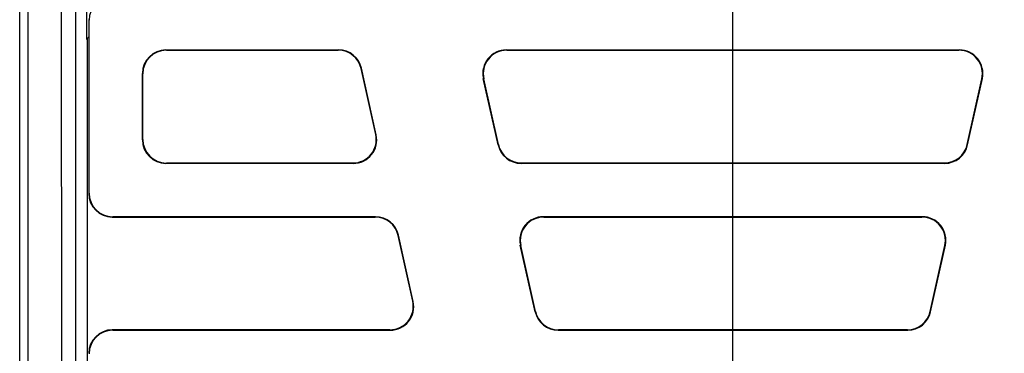
# Model space of a CAD drawing. Units: millimetres. Extents: x 5027 to 11727, y -3089 to -316.
# Drawn here: x 5227 to 5436, y -954 to -883 of the extents above; entities that cross this region are included whole.
import ezdxf

# ---------------------------------------------------------------- set-up
doc = ezdxf.new("R2010")
doc.units = ezdxf.units.MM
doc.header["$LTSCALE"] = 10
doc.layers.add('kote', color=152, linetype='Continuous', lineweight=0)
doc.layers.add('SICHTBAR', color=7, linetype='Continuous', lineweight=25)
doc.styles.get("Standard").update_dxf_attribs({"font": 'trebuc.ttf'})
doc.dimstyles.new('VARIABEL-ST', dxfattribs={"dimscale": 40, "dimtxt": 5, "dimasz": 2, "dimexe": 1, "dimexo": 1, "dimgap": 0.6, "dimtad": 1, "dimdsep": 46, "dimtxsty": 'Standard', "dimcen": 0, "dimclrd": 256, "dimclre": 256, "dimclrt": 256, "dimadec": 0, "dimazin": 0, "dimtp": 0.1, "dimtm": 0.1, "dimtfac": 0.71, "dimtmove": 0, "dimatfit": 3, "dimfxl": 0, "dimtzin": 0, "dimarcsym": 0})

# ---------------------------------------------------------------- blocks, each defined once
blk = doc.blocks.new('*D62')
at = {"layer": 'Defpoints', "color": 0, "transparency": 16777216}
for p in [(5226.7, -744.7), (5227.55, -1271.26), (5775.89, -1271.26)]:
    blk.add_point(p, dxfattribs=at)
at = {"layer": 'kote', "lineweight": -2, "transparency": 16777216}
for p, q in [((5246.7, -744.7), (5795.89, -744.7)), ((5775.89, -784.7), (5775.89, -1231.26)), ((5247.55, -1271.26), (5795.89, -1271.26))]:
    blk.add_line(p, q, dxfattribs=at)
at = {"layer": 'kote', "transparency": 16777216}
for points in [[(5769.23, -784.7), (5782.56, -784.7), (5775.89, -744.7)], [(5769.23, -1231.26), (5782.56, -1231.26), (5775.89, -1271.26)]]:
    blk.add_solid(points, dxfattribs=at)
at = {"layer": 'kote', "transparency": 16777216, "insert": (5748.63, -1007.98), "char_height": 30, "attachment_point": 5, "rotation": 90}
blk.add_mtext('527', dxfattribs=at)

msp = doc.modelspace()

# ---------------------------------------------------------------- linework, layer by layer
at = {"layer": 'SICHTBAR'}
for p, q in [((5378.4, -1275.11), (5378.4, -741.7)), ((5226.7, -1272.11), (5226.7, -744.7)), ((5228.4, -746.41), (5228.4, -1125.42)), ((5235.9, -1125.42), (5235.4, -756.41)), ((5238.63, -1125.56), (5238.63, -756.64)), ((5241.4, -883.4), (5241.4, -920.41)), ((5241.4, -883.4), (5241.48, -883.48)), ((5241.48, -920.33), (5241.48, -883.48)), ((5241.02, -887.51), (5241.02, -1129.3)), ((5257.82, -889.83), (5294.52, -889.83)), ((5257.9, -889.91), (5257.82, -889.83)), ((5257.9, -889.91), (5294.45, -889.91)), ((5294.52, -889.83), (5294.45, -889.91)), ((5330.3, -889.91), (5330.2, -889.83)), ((5330.2, -889.83), (5426.6, -889.83)), ((5330.3, -889.91), (5426.5, -889.91)), ((5426.6, -889.83), (5426.5, -889.91)), ((5299.33, -893.82), (5299.4, -893.74)), ((5302.44, -907.83), (5299.33, -893.82)), ((5302.54, -907.9), (5299.4, -893.74)), ((5252.82, -908.99), (5252.82, -894.83)), ((5252.82, -894.83), (5252.9, -894.9)), ((5252.9, -908.91), (5252.9, -894.9)), ((5325.32, -895.91), (5325.42, -895.99)), ((5328.46, -910.07), (5325.32, -895.91)), ((5328.53, -909.99), (5325.42, -895.99)), ((5428.27, -909.99), (5431.38, -895.99)), ((5428.34, -910.07), (5431.48, -895.91)), ((5431.38, -895.99), (5431.48, -895.91)), ((5252.9, -908.91), (5252.82, -908.99)), ((5302.54, -907.9), (5302.44, -907.83)), ((5328.53, -909.99), (5328.46, -910.07)), ((5428.34, -910.07), (5428.27, -909.99)), ((5257.82, -913.98), (5257.9, -913.91)), ((5297.66, -913.98), (5257.82, -913.98)), ((5297.56, -913.91), (5257.9, -913.91)), ((5297.56, -913.91), (5297.66, -913.98)), ((5333.34, -913.98), (5333.41, -913.91)), ((5423.46, -913.98), (5333.34, -913.98)), ((5423.39, -913.91), (5333.41, -913.91)), ((5423.39, -913.91), (5423.46, -913.98)), ((5241.48, -920.33), (5241.4, -920.41)), ((5246.4, -925.41), (5246.48, -925.33)), ((5246.4, -925.41), (5302.33, -925.41)), ((5302.39, -925.33), (5246.48, -925.33)), ((5302.39, -925.33), (5302.33, -925.41)), ((5338.17, -925.41), (5338.07, -925.33)), ((5418.73, -925.33), (5338.07, -925.33)), ((5338.17, -925.41), (5418.63, -925.41)), ((5418.73, -925.33), (5418.63, -925.41)), ((5307.2, -929.32), (5307.27, -929.24)), ((5310.31, -943.33), (5307.2, -929.32)), ((5310.41, -943.4), (5307.27, -929.24)), ((5333.19, -931.41), (5333.29, -931.49)), ((5336.33, -945.57), (5333.19, -931.41)), ((5336.4, -945.49), (5333.29, -931.49)), ((5420.4, -945.49), (5423.51, -931.49)), ((5420.47, -945.57), (5423.61, -931.41)), ((5423.51, -931.49), (5423.61, -931.41)), ((5310.41, -943.4), (5310.31, -943.33)), ((5336.4, -945.49), (5336.33, -945.57)), ((5420.47, -945.57), (5420.4, -945.49)), ((5305.43, -949.41), (5246.4, -949.41)), ((5246.48, -949.48), (5246.4, -949.41)), ((5246.48, -949.48), (5305.53, -949.48)), ((5305.43, -949.41), (5305.53, -949.48)), ((5341.21, -949.48), (5341.28, -949.41)), ((5341.21, -949.48), (5415.59, -949.48)), ((5415.52, -949.41), (5341.28, -949.41)), ((5415.52, -949.41), (5415.59, -949.48))]:
    msp.add_line(p, q, dxfattribs=at)
msp.add_arc((5378.4, -1008.41), 183, 138.4722, 138.6899, dxfattribs=at)
for centre, major_axis, ratio, start_param, end_param in [((5246.48, -883.49), (-3.54, 3.54), 0.999315, 5.49813, 7.068241), ((5257.82, -894.83), (-3.54, 3.54), 0.999315, 5.49813, 7.068241), ((5257.9, -894.91), (-3.54, 3.54), 0.999315, 5.49813, 7.068241), ((5294.45, -894.91), (3.13, 3.9), 0.999437, 5.607145, 6.959225), ((5294.52, -894.83), (3.13, 3.9), 0.999437, 5.607145, 6.959225), ((5330.21, -894.83), (-3.9, 3.13), 0.999126, 5.389131, 7.17724), ((5330.31, -894.91), (-3.9, 3.13), 0.999126, 5.389131, 7.17724), ((5426.49, -894.91), (3.9, 3.13), 0.999126, 5.389131, 7.17724), ((5426.59, -894.83), (3.9, 3.13), 0.999126, 5.389131, 7.17724), ((5257.82, -908.98), (-3.54, -3.54), 0.999315, 5.49813, 7.068241), ((5257.9, -908.9), (-3.54, -3.54), 0.999315, 5.49813, 7.068241), ((5297.56, -908.9), (3.9, -3.13), 0.999126, 5.389131, 7.17724), ((5297.65, -908.98), (3.9, -3.13), 0.999126, 5.389131, 7.17724), ((5333.35, -908.98), (-3.13, -3.9), 0.999437, 5.607145, 6.959225), ((5333.41, -908.9), (-3.13, -3.9), 0.999437, 5.607145, 6.959225), ((5423.39, -908.9), (3.13, -3.9), 0.999437, 5.607145, 6.959225), ((5423.45, -908.98), (3.13, -3.9), 0.999437, 5.607145, 6.959225), ((5246.4, -920.4), (-3.54, -3.54), 0.999315, 5.49813, 7.068241), ((5246.48, -920.33), (-3.54, -3.54), 0.999315, 5.49813, 7.068241), ((5302.32, -930.41), (3.13, 3.9), 0.999437, 5.607145, 6.959225), ((5302.39, -930.33), (3.13, 3.9), 0.999437, 5.607145, 6.959225), ((5338.08, -930.33), (-3.9, 3.13), 0.999126, 5.389131, 7.17724), ((5338.18, -930.41), (-3.9, 3.13), 0.999126, 5.389131, 7.17724), ((5418.62, -930.41), (3.9, 3.13), 0.999126, 5.389131, 7.17724), ((5418.72, -930.33), (3.9, 3.13), 0.999126, 5.389131, 7.17724), ((5305.43, -944.4), (3.9, -3.13), 0.999126, 5.389131, 7.17724), ((5305.52, -944.48), (3.9, -3.13), 0.999126, 5.389131, 7.17724), ((5341.22, -944.48), (-3.13, -3.9), 0.999437, 5.607145, 6.959225), ((5341.28, -944.4), (-3.13, -3.9), 0.999437, 5.607145, 6.959225), ((5415.52, -944.4), (3.13, -3.9), 0.999437, 5.607145, 6.959225), ((5415.58, -944.48), (3.13, -3.9), 0.999437, 5.607145, 6.959225), ((5246.4, -954.41), (-3.54, 3.54), 0.999315, 5.49813, 7.068241), ((5246.48, -954.49), (-3.54, 3.54), 0.999315, 5.49813, 7.068241)]:
    msp.add_ellipse(centre, major_axis=major_axis, ratio=ratio, start_param=start_param, end_param=end_param, dxfattribs=at)
msp.add_rational_spline([(5240.59, -855.29), (5240.79, -872.41), (5240.94, -887.6)], [1, 1.00354302931, 1], degree=2, dxfattribs=at)

# ---------------------------------------------------------------- dimensions: what is measured, and where the dimension line sits
at = {"layer": 'kote'}
dim = msp.add_linear_dim(base=(5775.89, -1271.26), p1=(5226.7, -744.7), p2=(5227.55, -1271.26), angle=90, dimstyle='VARIABEL-ST', override={"dimscale": 20, "dimtxt": 1.5, "dimtoh": 1, "dimdec": 0, "dimpost": '<>', "dimtofl": 0, "dimatfit": 0}, dxfattribs=at)
dim.commit()
dim.dimension.update_dxf_attribs({"geometry": '*D62', "text_midpoint": (5748.63, -1007.98)})

doc.saveas('drawing.dxf')
